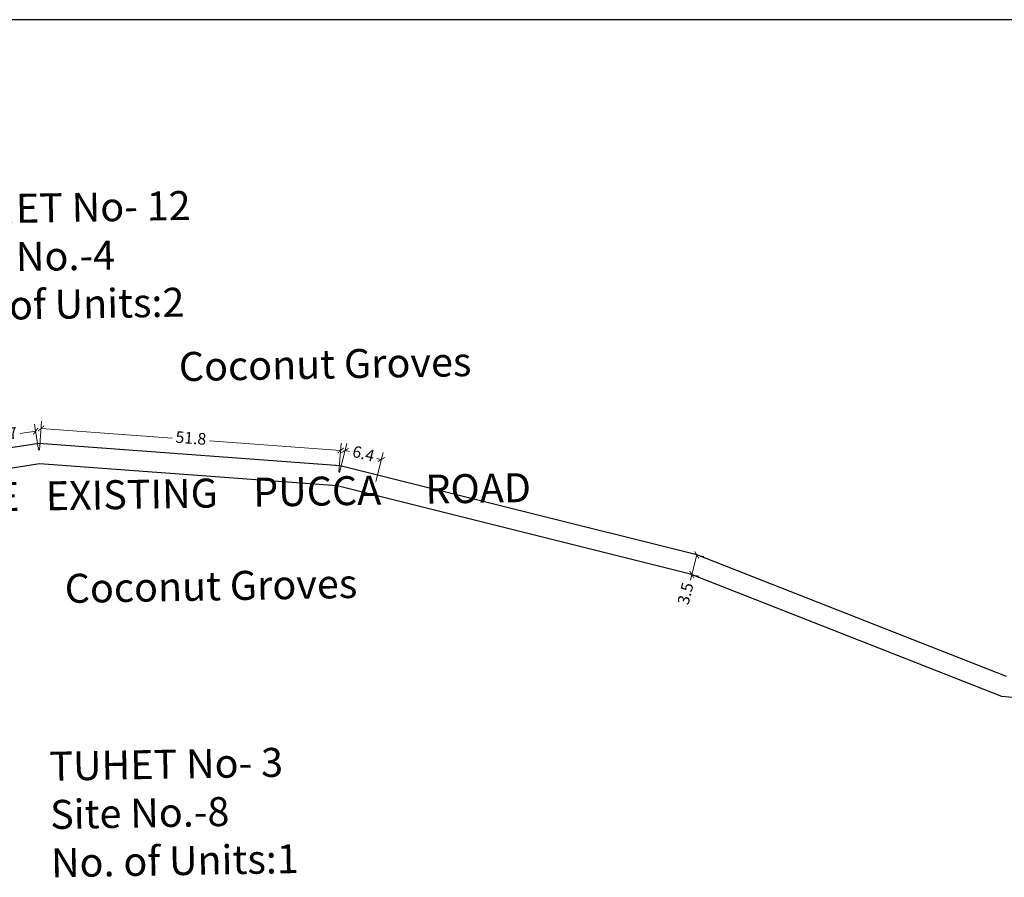
# Model space of a CAD drawing. Units: millimetres. Extents: x 19899 to 22260, y 16316 to 28586.
# Drawn here: x 21545 to 21715, y 17152 to 17300 of the extents above; entities that cross this region are included whole.
import ezdxf

# ---------------------------------------------------------------- set-up
doc = ezdxf.new("R2010")
doc.units = ezdxf.units.MM
for name, color, linetype in [('dimension', 10, 'Continuous'), ('Existing Kutcha Struc.', 12, 'Continuous'), ('Existing Road', 8, 'Continuous'), ('NO UNITS', 7, 'Continuous'), ('TCPO', 7, 'Continuous'), ('Text', 7, 'Continuous')]:
    doc.layers.add(name, color=color, linetype=linetype)
doc.styles.get("Standard").update_dxf_attribs({"font": 'ARIALN.TTF'})
doc.dimstyles.new('ISO-25', dxfattribs={"dimtxt": 2, "dimasz": 1, "dimexe": 1.25, "dimexo": 0.625, "dimtad": 0, "dimdec": 1, "dimdsep": 46, "dimtxsty": 'Standard', "dimblk": 'ARCHTICK', "dimcen": 2.5, "dimclrd": 7, "dimclre": 7, "dimclrt": 7, "dimadec": 0, "dimazin": 0, "dimtfac": 1, "dimtdec": 1, "dimtmove": 0, "dimatfit": 3, "dimfxl": 1, "dimlwd": 5, "dimlwe": 5, "dimarcsym": 0})

# ---------------------------------------------------------------- blocks, each defined once
blk = doc.blocks.new('_ArchTick')
at = {"layer": 'Existing Kutcha Struc.', "color": 0, "const_width": 0.15}
blk.add_lwpolyline([(-0.5, -0.5), (0.5, 0.5)], dxfattribs=at)
blk = doc.blocks.new('*D1214')
at = {"layer": 'Defpoints', "color": 0, "ltscale": 0.002}
for p in [(21547.89, 17228.77), (21548.5, 17224.89), (21536.93, 17223.09)]:
    blk.add_point(p, dxfattribs=at)
at = {"layer": 'dimension', "color": 7, "lineweight": 5, "ltscale": 0.002}
for p, q in [((21548.4, 17225.51), (21547.7, 17230)), ((21536.83, 17223.7), (21536.13, 17228.2)), ((21536.32, 17226.96), (21539.02, 17227.38)), ((21547.89, 17228.77), (21545.2, 17228.35))]:
    blk.add_line(p, q, dxfattribs=at)
for p, rotation in [((21547.89, 17228.77), 8.874094729363655), ((21536.32, 17226.96), 188.8740947293637)]:
    blk.add_blockref('_ArchTick', p, dxfattribs=dict(at, rotation=rotation))
at = {"layer": 'dimension', "color": 7, "ltscale": 0.002, "insert": (21542.11, 17227.87), "char_height": 2, "attachment_point": 5, "rotation": 8.8741}
blk.add_mtext('11.7', dxfattribs=at)
blk = doc.blocks.new('*D1215')
at = {"layer": 'Defpoints', "color": 0, "ltscale": 0.002}
for p in [(21548.5, 17224.89), (21600.52, 17225.43), (21600.19, 17221.07)]:
    blk.add_point(p, dxfattribs=at)
at = {"layer": 'dimension', "color": 7, "lineweight": 5, "ltscale": 0.002}
for p, q in [((21548.54, 17225.52), (21548.91, 17230.5)), ((21548.82, 17229.25), (21571.45, 17227.58)), ((21600.52, 17225.43), (21577.88, 17227.1)), ((21600.24, 17221.69), (21600.61, 17226.68))]:
    blk.add_line(p, q, dxfattribs=at)
for p, rotation in [((21548.82, 17229.25), 175.7668023294792), ((21600.52, 17225.43), 355.7668023294792)]:
    blk.add_blockref('_ArchTick', p, dxfattribs=dict(at, rotation=rotation))
at = {"layer": 'dimension', "color": 7, "ltscale": 0.002, "insert": (21574.67, 17227.34), "char_height": 2, "attachment_point": 5, "rotation": 355.7668}
blk.add_mtext('51.8', dxfattribs=at)
blk = doc.blocks.new('*D1216')
at = {"layer": 'Defpoints', "color": 0, "ltscale": 0.002}
for p in [(21607.55, 17223.88), (21600.19, 17221.07), (21606.45, 17219.5)]:
    blk.add_point(p, dxfattribs=at)
at = {"layer": 'dimension', "color": 7, "lineweight": 5, "ltscale": 0.002}
for p, q in [((21600.35, 17221.67), (21601.59, 17226.66)), ((21601.29, 17225.44), (21602.04, 17225.25)), ((21606.6, 17220.11), (21607.85, 17225.09)), ((21607.55, 17223.88), (21606.79, 17224.07))]:
    blk.add_line(p, q, dxfattribs=at)
for p, rotation in [((21601.29, 17225.44), 165.9739286118386), ((21607.55, 17223.88), 345.9739286118386)]:
    blk.add_blockref('_ArchTick', p, dxfattribs=dict(at, rotation=rotation))
at = {"layer": 'dimension', "color": 7, "ltscale": 0.002, "insert": (21604.42, 17224.66), "char_height": 2, "attachment_point": 5, "rotation": 345.9739}
blk.add_mtext('6.4', dxfattribs=at)
blk = doc.blocks.new('*D1226')
at = {"layer": 'Defpoints', "color": 0, "ltscale": 0.002}
for p in [(21662, 17207.43), (21661.15, 17204.03), (21661.15, 17204.03)]:
    blk.add_point(p, dxfattribs=at)
at = {"layer": 'NO UNITS', "color": 7, "lineweight": 5, "ltscale": 0.002}
for p, q in [((21662, 17207.43), (21661.15, 17204.03)), ((21662.6, 17207.28), (21663.21, 17207.13)), ((21661.15, 17204.03), (21660.91, 17203.06)), ((21661.76, 17203.88), (21662.36, 17203.73))]:
    blk.add_line(p, q, dxfattribs=at)
for p, rotation in [((21662, 17207.43), 75.97386084818693), ((21661.15, 17204.03), 255.9738608481869)]:
    blk.add_blockref('_ArchTick', p, dxfattribs=dict(at, rotation=rotation))
at = {"layer": 'NO UNITS', "color": 7, "ltscale": 0.002, "insert": (21660.31, 17200.69), "char_height": 2, "attachment_point": 5, "rotation": 75.9739}
blk.add_mtext('3.5', dxfattribs=at)

msp = doc.modelspace()

# ---------------------------------------------------------------- linework, layer by layer
at = {"layer": 'Existing Road', "ltscale": 0.002}
for p, q in [((21548.43, 17226.65), (21535.36, 17224.61)), ((21600.47, 17222.8), (21548.43, 17226.65)), ((21548.57, 17223.13), (21487.69, 17213.63)), ((21599.92, 17219.33), (21548.57, 17223.13)), ((21662, 17207.43), (21600.47, 17222.8)), ((21660.93, 17204.09), (21599.92, 17219.33)), ((21715.48, 17186.43), (21662, 17207.43)), ((21714.67, 17182.99), (21660.93, 17204.09)), ((21797.43, 17175.3), (21714.67, 17182.99))]:
    msp.add_line(p, q, dxfattribs=at)
at = {"layer": 'Text', "ltscale": 0.002}
msp.add_line((22075.32, 17299.79), (20624.85, 17299.79), dxfattribs=at)

# ---------------------------------------------------------------- texts
at = {"layer": 'TCPO', "char_height": 5, "attachment_point": 1, "rotation": 1}
for s, insert in [('{\\fArial Narrow|b0|i0|c0|p34;TUHET No- 12\\PSite No.-4\\PNo. of Units:2}', (21530.46, 17269.48)), ('{\\fArial Narrow|b0|i0|c0|p34;Coconut Groves}', (21572.56, 17242.41)), ('{\\fArial Narrow|b0|i0|c0|p34;3.5 M   WIDE   EXISTING    PUCCA     ROAD}', (21507.19, 17219.36)), ('{\\fArial Narrow|b0|i0|c0|p34;Coconut Groves}', (21552.86, 17204.12)), ('{\\fArial Narrow|b0|i0|c0|p34;TUHET No- 3\\PSite No.-8\\PNo. of Units:1}', (21550.2, 17173.44))]:
    msp.add_mtext(s, dxfattribs=dict(at, insert=insert))

# ---------------------------------------------------------------- dimensions: what is measured, and where the dimension line sits
at = {"layer": 'dimension', "ltscale": 0.002}
for p1, p2, distance, picture, middle in [((21536.93, 17223.09), (21548.5, 17224.89), 3.92, '*D1214', (21542.11, 17227.87)), ((21548.5, 17224.89), (21600.19, 17221.07), 4.37, '*D1215', (21574.67, 17227.34)), ((21600.19, 17221.07), (21606.45, 17219.5), 4.51, '*D1216', (21604.42, 17224.66))]:
    dim = msp.add_aligned_dim(p1=p1, p2=p2, distance=distance, dimstyle='ISO-25', dxfattribs=at)
    dim.commit()
    dim.dimension.update_dxf_attribs({"geometry": picture, "text_midpoint": middle})
at = {"layer": 'NO UNITS', "ltscale": 0.002}
dim = msp.add_aligned_dim(p1=(21662, 17207.43), p2=(21661.15, 17204.03), distance=0, dimstyle='ISO-25', dxfattribs=at)
dim.commit()
dim.dimension.update_dxf_attribs({"geometry": '*D1226', "text_midpoint": (21660.31, 17200.69)})

doc.saveas('drawing.dxf')
